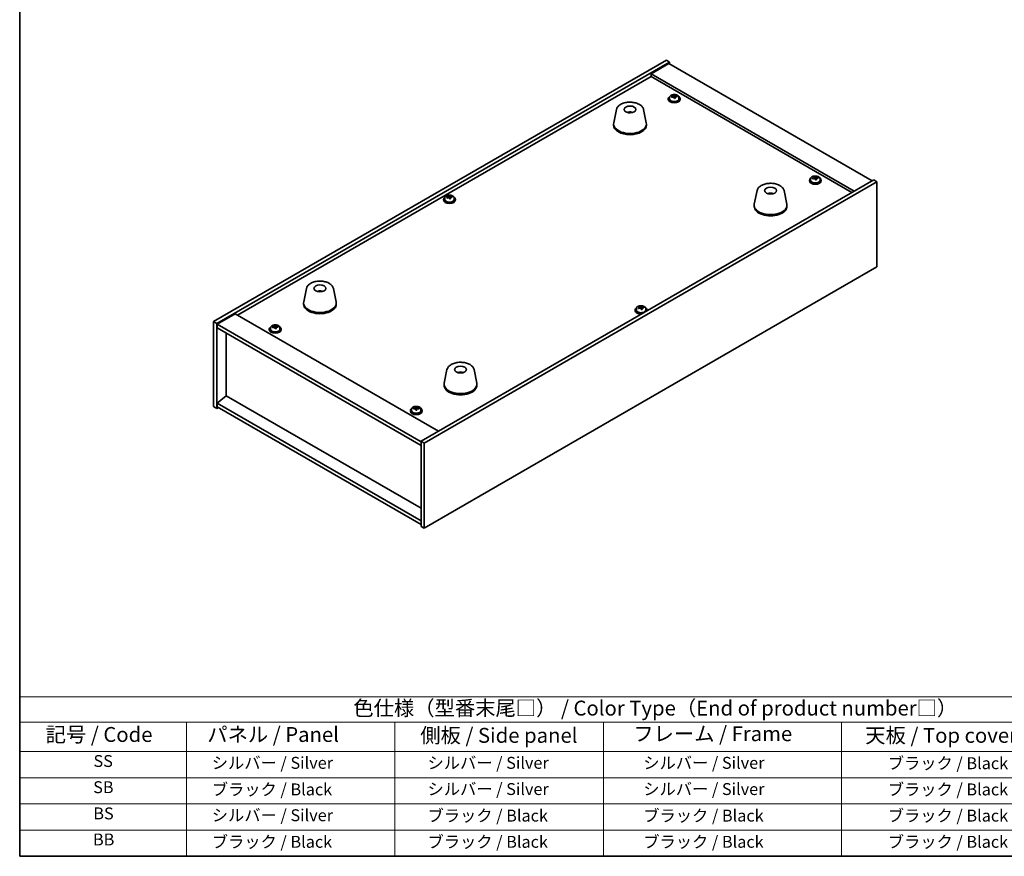
# Model space of a CAD drawing. Units: millimetres. Extents: x 58 to 7938, y 32 to 1437.
# Drawn here: x 58 to 719, y 32 to 594 of the extents above; entities that cross this region are included whole.
import ezdxf

# ---------------------------------------------------------------- set-up
doc = ezdxf.new("R2010")
doc.units = ezdxf.units.MM
doc.header["$LTSCALE"] = 4
for name, color, linetype, lineweight in [('Border (ISO)', 7, 'Continuous', 35), ('Symbol (ISO)', 7, 'Continuous', 18), ('Visible (ISO)', 7, 'Continuous', 35)]:
    doc.layers.add(name, color=color, linetype=linetype, lineweight=lineweight)
doc.styles.add('Note Text (TK)', font='txt')
doc.styles.add('Note Text (TK2)', font='txt')

# ---------------------------------------------------------------- blocks, each defined once
blk = doc.blocks.new('図面枠 tk図枠')
at = {"layer": 'Border (ISO)'}
for p, q in [((14.5, 289), (14.5, 8)), ((14.5, 8), (405.5, 8))]:
    blk.add_line(p, q, dxfattribs=at)
blk = doc.blocks.new('テーブル1')
at = {"layer": 'Symbol (ISO)'}
for p, q in [((14.5, 34.78), (224.5, 34.78)), ((14.5, 34.78), (14.5, 30.5)), ((14.5, 30.5), (224.5, 30.5)), ((14.5, 30.5), (14.5, 25.6)), ((42.5, 30.5), (42.5, 25.6)), ((77.5, 30.5), (77.5, 25.6)), ((112.5, 30.5), (112.5, 25.6)), ((152.5, 30.5), (152.5, 25.6)), ((14.5, 25.6), (224.5, 25.6)), ((14.5, 25.6), (14.5, 8)), ((42.5, 25.6), (42.5, 8)), ((77.5, 25.6), (77.5, 8)), ((112.5, 25.6), (112.5, 8)), ((152.5, 25.6), (152.5, 8)), ((14.5, 21.2), (224.5, 21.2)), ((14.5, 16.8), (224.5, 16.8)), ((14.5, 12.4), (224.5, 12.4)), ((14.5, 8), (224.5, 8))]:
    blk.add_line(p, q, dxfattribs=at)
at = {"layer": 'Symbol (ISO)', "color": 7, "attachment_point": 7}
for s, insert, char_height, style in [('色仕様（型番末尾□） / Color Type（End of product number□）', (70.51, 30.86), 2.5, 'Note Text (TK)'), ('記号 / Code', (18.86, 26.43), 2.5, 'Note Text (TK)'), ('   パネル / Panel', (43.7, 26.43), 2.5, 'Note Text (TK)'), ('    側板 / Side panel', (78.7, 26.28), 2.5, 'Note Text (TK)'), ('     フレーム / Frame', (113.7, 26.56), 2.5, 'Note Text (TK)'), ('天板 / Top cover', (156.47, 26.28), 2.5, 'Note Text (TK)'), ('SS', (26.89, 22.38), 2, 'Note Text (TK2)'), ('     シルバー / Silver', (43.7, 22.07), 2, 'Note Text (TK2)'), ('       シルバー / Silver', (78.7, 22.07), 2, 'Note Text (TK2)'), ('         シルバー / Silver', (113.7, 22.07), 2, 'Note Text (TK2)'), ('ブラック / Black', (160.25, 22.01), 2, 'Note Text (TK2)'), ('SB', (26.84, 17.98), 2, 'Note Text (TK2)'), ('     ブラック / Black', (43.7, 17.61), 2, 'Note Text (TK2)'), ('       シルバー / Silver', (78.7, 17.67), 2, 'Note Text (TK2)'), ('         シルバー / Silver ', (113.7, 17.67), 2, 'Note Text (TK2)'), ('ブラック / Black', (160.25, 17.61), 2, 'Note Text (TK2)'), ('BS', (26.86, 13.58), 2, 'Note Text (TK2)'), ('     シルバー / Silver', (43.7, 13.27), 2, 'Note Text (TK2)'), ('       ブラック / Black', (78.7, 13.21), 2, 'Note Text (TK2)'), ('         ブラック / Black', (113.7, 13.21), 2, 'Note Text (TK2)'), ('ブラック / Black', (160.25, 13.21), 2, 'Note Text (TK2)'), ('BB', (26.81, 9.2), 2, 'Note Text (TK2)'), ('     ブラック / Black', (43.7, 8.81), 2, 'Note Text (TK2)'), ('       ブラック / Black', (78.7, 8.81), 2, 'Note Text (TK2)'), ('         ブラック / Black ', (113.7, 8.81), 2, 'Note Text (TK2)'), ('ブラック / Black', (160.25, 8.81), 2, 'Note Text (TK2)')]:
    blk.add_mtext(s, dxfattribs=dict(at, insert=insert, char_height=char_height, style=style))

msp = doc.modelspace()

# ---------------------------------------------------------------- linework, layer by layer
at = {"layer": 'Visible (ISO)'}
for p, q in [((188.2363, 391.2298), (492.2923, 566.7766)), ((190.3577, 390.0051), (494.4136, 565.5518)), ((494.06, 564.5312), (482.0392, 557.591)), ((492.2923, 566.7766), (494.4136, 565.5518)), ((494.06, 564.5312), (630.5316, 485.7393)), ((494.4136, 565.5518), (494.4136, 564.3271)), ((204.323, 395.4144), (482.0392, 555.7539)), ((618.5108, 478.7991), (482.0392, 557.591)), ((482.0392, 557.591), (482.0392, 555.7539)), ((482.0392, 555.7539), (616.9198, 477.8805)), ((497.012, 542.1158), (497.012, 542.8385)), ((497.012, 542.6479), (497.5573, 542.7175)), ((497.5573, 542.7175), (497.5573, 543.3124)), ((497.5573, 542.7175), (497.7171, 542.3004)), ((499.322, 542.2548), (499.322, 542.6627)), ((493.5956, 540.8528), (493.5956, 540.4446)), ((494.4456, 541.8061), (494.4456, 540.8528)), ((498.1791, 541.2092), (498.1791, 541.8639)), ((500.7456, 541.8061), (500.7456, 540.8528)), ((501.5956, 540.8528), (501.5956, 540.4446)), ((458.8215, 533.6481), (456.9737, 524.659)), ((468.3034, 531.7025), (468.2633, 531.4088)), ((476.9727, 533.6481), (478.8204, 524.659)), ((456.8971, 523.9105), (456.8971, 523.094)), ((478.8971, 523.9105), (478.8971, 523.094)), ((631.5923, 486.3517), (327.5364, 310.8049)), ((633.7136, 485.1269), (329.6577, 309.5802)), ((588.3479, 486.1475), (588.3479, 485.7393)), ((589.1979, 487.1009), (589.1979, 486.1475)), ((591.7644, 487.4106), (591.7644, 488.1333)), ((591.7644, 487.9426), (592.3096, 488.0122)), ((592.3096, 488.0122), (592.3096, 488.6072)), ((592.3096, 488.0122), (592.4694, 487.5951)), ((592.9314, 486.504), (592.9314, 487.1586)), ((594.0743, 487.5496), (594.0743, 487.9574)), ((595.4979, 487.1009), (595.4979, 486.1475)), ((596.3479, 486.1475), (596.3479, 485.7393)), ((633.7136, 485.1269), (631.5923, 486.3517)), ((633.7136, 427.9722), (633.7136, 485.1269)), ((553.2203, 479.1469), (551.3725, 470.1578)), ((562.0825, 476.9012), (562.0567, 477.2249)), ((571.3714, 479.1469), (573.2192, 470.1578)), ((342.6283, 473.2877), (342.6283, 472.8795)), ((343.4783, 474.241), (343.4783, 473.2877)), ((346.0447, 474.5507), (346.0447, 475.2735)), ((346.0447, 475.0828), (346.59, 475.1524)), ((346.59, 475.1524), (346.59, 475.7474)), ((346.59, 475.1524), (346.7498, 474.7353)), ((347.2118, 473.6441), (347.2118, 474.2988)), ((348.3547, 474.6897), (348.3547, 475.0976)), ((349.7783, 474.241), (349.7783, 473.2877)), ((350.6283, 473.2877), (350.6283, 472.8795)), ((551.2958, 469.4094), (551.2958, 468.5929)), ((573.2958, 469.4094), (573.2958, 468.5929)), ((329.6577, 252.4254), (633.7136, 427.9722)), ((250.5786, 413.4189), (248.7308, 404.4298)), ((259.5544, 411.1707), (259.5417, 411.5065)), ((268.7297, 413.4189), (270.5775, 404.4298)), ((248.6541, 403.6814), (248.6541, 402.8649)), ((270.6541, 403.6814), (270.6541, 402.8649)), ((471.3217, 398.9865), (471.3217, 398.5783)), ((472.1717, 399.9399), (472.1717, 398.9865)), ((474.7382, 400.2496), (474.7382, 400.9723)), ((474.7382, 400.7816), (475.2835, 400.8512)), ((475.2835, 400.8512), (475.2835, 401.4462)), ((475.2835, 400.8512), (475.4433, 400.4341)), ((475.9052, 399.343), (475.9052, 399.9976)), ((477.0481, 400.3885), (477.0481, 400.7964)), ((478.4717, 399.9399), (478.4717, 398.9865)), ((479.3217, 398.9865), (479.3217, 398.5783)), ((188.2363, 391.2298), (190.3577, 390.0051)), ((188.2363, 334.0751), (188.2363, 391.2298)), ((202.732, 396.3329), (190.7112, 389.3927)), ((202.732, 396.3329), (339.2036, 317.541)), ((190.3577, 332.8503), (190.3577, 390.0051)), ((190.7112, 389.3927), (190.7112, 386.9432)), ((327.5364, 310.3967), (190.7112, 389.3927)), ((190.7112, 386.9432), (327.5364, 307.9472)), ((225.6021, 386.1267), (225.6021, 385.7185)), ((226.4521, 387.08), (226.4521, 386.1267)), ((229.0186, 387.3897), (229.0186, 388.1124)), ((229.0186, 387.9218), (229.5638, 387.9914)), ((229.5638, 387.9914), (229.5638, 388.5863)), ((229.5638, 387.9914), (229.7237, 387.5743)), ((230.1856, 386.4831), (230.1856, 387.1378)), ((231.3285, 387.5287), (231.3285, 387.9366)), ((232.7521, 387.08), (232.7521, 386.1267)), ((233.6021, 386.1267), (233.6021, 385.7185)), ((196.6863, 341.3623), (196.6863, 383.4935)), ((344.9773, 358.9178), (343.1295, 349.9287)), ((363.1285, 358.9178), (364.9762, 349.9287)), ((354.5524, 356.9532), (354.5069, 356.6837)), ((343.0529, 349.1802), (343.0529, 348.3638)), ((365.0529, 349.1802), (365.0529, 348.3638)), ((196.6509, 341.3827), (190.7112, 336.3204)), ((327.5364, 265.8159), (196.6509, 341.3827)), ((188.2363, 334.0751), (190.3577, 332.8503)), ((191.4183, 333.4627), (190.3577, 332.8503)), ((327.5364, 257.3244), (190.7112, 336.3204)), ((190.7112, 336.3204), (190.7112, 333.8709)), ((190.7112, 333.8709), (327.5364, 254.8749)), ((320.3544, 331.4214), (320.3544, 331.0132)), ((321.2044, 332.3748), (321.2044, 331.4214)), ((323.9256, 332.8021), (323.9256, 333.5132)), ((323.9256, 333.2533), (324.623, 333.2753)), ((324.623, 333.2753), (324.623, 333.8702)), ((324.623, 333.2753), (324.6634, 332.8487)), ((324.7832, 331.7374), (324.7832, 332.3033)), ((326.1815, 332.6433), (326.1815, 333.0636)), ((327.5044, 332.3748), (327.5044, 331.4214)), ((328.3544, 331.4214), (328.3544, 331.0132)), ((329.6577, 309.5802), (327.5364, 310.8049)), ((327.5364, 310.8049), (327.5364, 253.6501)), ((329.6577, 309.5802), (329.6577, 252.4254)), ((329.6577, 252.4254), (327.5364, 253.6501))]:
    msp.add_line(p, q, dxfattribs=at)
for centre, major_axis, ratio, start_param, end_param in [((497.5956, 540.8528), (-4, 0), 0.57735027, 5.561933, 10.14603027), ((497.5157, 535.9581), (7.603, 2.9126), 0.79723009, 1.41114683, 1.50361185), ((497.196, 536.7924), (7.4122, 2.8395), 0.79723009, 1.22775652, 1.32101891), ((497.2343, 535.7034), (-1.0313, 8.0762), 0.17632598, 5.7931639, 5.88562892), ((497.9568, 535.7957), (1.0313, -8.0762), 0.17632598, 2.65157125, 2.74403627), ((498.4397, 542.3926), (-0.74, 0), 0.57735027, 0.21766913, 1.24721459), ((497.5157, 535.9581), (7.603, 2.9126), 0.79723009, 1.04516358, 1.1376286), ((497.6755, 535.541), (-7.603, -2.9126), 0.79723009, 4.18675623, 4.27922125), ((499.4019, 535.9802), (1.0054, -7.8735), 0.17632598, 2.46818094, 2.56144332), ((497.5956, 540.4446), (-4, 0), 0.57735027, 0, 3.14159265), ((497.5956, 540.8528), (3.15, 0), 0.57735027, 3.14159265, 6.28318531), ((495.7892, 535.5189), (-1.0054, 7.8735), 0.17632598, 5.60977359, 5.70303598), ((497.6755, 535.541), (-7.603, -2.9126), 0.79723009, 4.55273949, 4.64520451), ((496.272, 542.1158), (0.74, 0), 0.57735027, 6.02541762, 6.28318531), ((497.2343, 535.7034), (-1.0313, 8.0762), 0.17632598, 5.42718065, 5.51964567), ((497.9951, 534.7066), (-7.4122, -2.8395), 0.79723009, 4.36934918, 4.46261156), ((497.9568, 535.7957), (1.0313, -8.0762), 0.17632598, 2.28558799, 2.37805301), ((467.8201, 527.0184), (-3.5221, 3.5447), 0.77764305, 5.42377165, 5.62051275), ((468.0496, 527.0613), (1.0738, 4.8803), 0.42590741, 0.34573783, 0.55180018), ((467.7433, 527.1516), (1.7297, 4.6881), 0.31382739, 0.39661957, 0.55595393), ((467.8971, 523.9105), (11, 0), 0.57735027, 3.023467, 6.40131096), ((467.8971, 523.094), (11, 0), 0.57735027, 3.14159267, 6.28318531), ((592.3479, 486.1475), (-4, 0), 0.57735027, 5.561933, 10.14603027), ((592.3479, 485.7393), (-4, 0), 0.57735027, 0, 3.14159265), ((592.3479, 486.1475), (3.15, 0), 0.57735027, 3.14159265, 6.28318531), ((592.268, 481.2528), (7.603, 2.9126), 0.79723009, 1.41114683, 1.50361185), ((590.5415, 480.8136), (-1.0054, 7.8735), 0.17632598, 5.60977359, 5.70303598), ((592.4278, 480.8357), (-7.603, -2.9126), 0.79723009, 4.55273949, 4.64520451), ((591.9484, 482.0872), (7.4122, 2.8395), 0.79723009, 1.22775652, 1.32101891), ((591.9866, 480.9981), (-1.0313, 8.0762), 0.17632598, 5.7931639, 5.88562892), ((591.0244, 487.4106), (0.74, 0), 0.57735027, 6.02541762, 6.28318531), ((591.9866, 480.9981), (-1.0313, 8.0762), 0.17632598, 5.42718065, 5.51964567), ((592.7091, 481.0904), (1.0313, -8.0762), 0.17632598, 2.65157125, 2.74403627), ((592.7474, 480.0014), (-7.4122, -2.8395), 0.79723009, 4.36934918, 4.46261156), ((593.192, 487.6874), (-0.74, 0), 0.57735027, 0.21766913, 1.24721459), ((592.7091, 481.0904), (1.0313, -8.0762), 0.17632598, 2.28558799, 2.37805301), ((592.268, 481.2528), (7.603, 2.9126), 0.79723009, 1.04516358, 1.1376286), ((592.4278, 480.8357), (-7.603, -2.9126), 0.79723009, 4.18675623, 4.27922125), ((594.1542, 481.2749), (1.0054, -7.8735), 0.17632598, 2.46818094, 2.56144332), ((562.4581, 472.6389), (-1.3407, 4.8138), 0.21924181, 5.74008589, 5.91946961), ((562.1345, 472.5716), (-0.678, 4.9508), 0.33196694, 5.7509389, 5.95700125), ((346.6283, 473.2877), (-4, 0), 0.57735027, 5.561933, 10.14603027), ((346.6283, 472.8795), (-4, 0), 0.57735027, 0, 3.14159265), ((346.6283, 473.2877), (3.15, 0), 0.57735027, 3.14159265, 6.28318531), ((346.5484, 468.393), (7.603, 2.9126), 0.79723009, 1.41114683, 1.50361185), ((344.8219, 467.9538), (-1.0054, 7.8735), 0.17632598, 5.60977359, 5.70303598), ((346.7082, 467.9759), (-7.603, -2.9126), 0.79723009, 4.55273949, 4.64520451), ((346.2287, 469.2273), (7.4122, 2.8395), 0.79723009, 1.22775652, 1.32101891), ((346.267, 468.1383), (-1.0313, 8.0762), 0.17632598, 5.7931639, 5.88562892), ((345.3047, 474.5507), (0.74, 0), 0.57735027, 6.02541762, 6.28318531), ((346.267, 468.1383), (-1.0313, 8.0762), 0.17632598, 5.42718065, 5.51964567), ((346.9895, 468.2306), (1.0313, -8.0762), 0.17632598, 2.65157125, 2.74403627), ((347.0278, 467.1416), (-7.4122, -2.8395), 0.79723009, 4.36934918, 4.46261156), ((347.4724, 474.8275), (-0.74, 0), 0.57735027, 0.21766913, 1.24721459), ((346.9895, 468.2306), (1.0313, -8.0762), 0.17632598, 2.28558799, 2.37805301), ((346.5484, 468.393), (7.603, 2.9126), 0.79723009, 1.04516358, 1.1376286), ((346.7082, 467.9759), (-7.603, -2.9126), 0.79723009, 4.18675623, 4.27922125), ((348.4346, 468.4151), (1.0054, -7.8735), 0.17632598, 2.46818094, 2.56144332), ((562.2958, 469.4094), (11, 0), 0.57735027, 3.023467, 6.40131096), ((562.2958, 468.5929), (11, 0), 0.57735027, 3.14159265, 6.28318531), ((259.821, 406.902), (-1.0611, 4.8831), 0.14611806, 5.74763264, 5.93820697), ((259.4879, 406.8525), (-0.396, 4.9813), 0.259198, 5.75956234, 5.96562468), ((259.6541, 403.6814), (11, 0), 0.57735027, 3.023467, 6.40131096), ((259.6541, 402.8649), (11, 0), 0.57735027, 3.14159265, 6.28318531), ((475.3217, 398.9865), (-4, 0), 0.57735027, 5.561933, 8.13401929), ((475.3217, 398.5783), (-4, 0), 0.57735027, 0, 1.63346024), ((475.3217, 398.9865), (3.15, 0), 0.57735027, 3.14159265, 6.28318531), ((475.2418, 394.0918), (7.603, 2.9126), 0.79723009, 1.41114683, 1.50361185), ((473.5154, 393.6526), (-1.0054, 7.8735), 0.17632598, 5.60977359, 5.70303598), ((475.4016, 393.6747), (-7.603, -2.9126), 0.79723009, 4.55273949, 4.64520451), ((474.9222, 394.9262), (7.4122, 2.8395), 0.79723009, 1.22775652, 1.32101891), ((474.9604, 393.8371), (-1.0313, 8.0762), 0.17632598, 5.7931639, 5.88562892), ((473.9982, 400.2496), (0.74, 0), 0.57735027, 6.02541762, 6.28318531), ((474.9604, 393.8371), (-1.0313, 8.0762), 0.17632598, 5.42718065, 5.51964567), ((475.683, 393.9294), (1.0313, -8.0762), 0.17632598, 2.65157125, 2.74403627), ((475.7212, 392.8404), (-7.4122, -2.8395), 0.79723009, 4.36934918, 4.46261156), ((476.1658, 400.5263), (-0.74, 0), 0.57735027, 0.21766913, 1.24721459), ((475.683, 393.9294), (1.0313, -8.0762), 0.17632598, 2.28558799, 2.37805301), ((475.2418, 394.0918), (7.603, 2.9126), 0.79723009, 1.04516358, 1.1376286), ((475.4016, 393.6747), (-7.603, -2.9126), 0.79723009, 4.18675623, 4.27922125), ((477.128, 394.1139), (1.0054, -7.8735), 0.17632598, 2.46818094, 2.56144332), ((475.3217, 398.9865), (4, 0), 0.57735027, 6.00314765, 7.00443762), ((475.3217, 398.5783), (4, 0), 0.57735027, 6.22052139, 6.28318531), ((229.6021, 386.1267), (-4, 0), 0.57735027, 5.561933, 10.14603027), ((229.6021, 385.7185), (-4, 0), 0.57735027, 0, 3.14159265), ((229.6021, 386.1267), (3.15, 0), 0.57735027, 3.14159265, 6.28318531), ((229.5222, 381.232), (7.603, 2.9126), 0.79723009, 1.41114683, 1.50361185), ((227.7957, 380.7928), (-1.0054, 7.8735), 0.17632598, 5.60977359, 5.70303598), ((229.682, 380.8149), (-7.603, -2.9126), 0.79723009, 4.55273949, 4.64520451), ((229.2026, 382.0663), (7.4122, 2.8395), 0.79723009, 1.22775652, 1.32101891), ((229.2408, 380.9773), (-1.0313, 8.0762), 0.17632598, 5.7931639, 5.88562892), ((228.2786, 387.3897), (0.74, 0), 0.57735027, 6.02541762, 6.28318531), ((229.2408, 380.9773), (-1.0313, 8.0762), 0.17632598, 5.42718065, 5.51964567), ((229.9634, 381.0696), (1.0313, -8.0762), 0.17632598, 2.65157125, 2.74403627), ((230.0016, 379.9805), (-7.4122, -2.8395), 0.79723009, 4.36934918, 4.46261156), ((230.4462, 387.6665), (-0.74, 0), 0.57735027, 0.21766913, 1.24721459), ((229.9634, 381.0696), (1.0313, -8.0762), 0.17632598, 2.28558799, 2.37805301), ((229.5222, 381.232), (7.603, 2.9126), 0.79723009, 1.04516358, 1.1376286), ((229.682, 380.8149), (-7.603, -2.9126), 0.79723009, 4.18675623, 4.27922125), ((231.4084, 381.2541), (1.0054, -7.8735), 0.17632598, 2.46818094, 2.56144332), ((353.965, 352.2915), (-3.1929, 3.8439), 0.74933537, 5.48547596, 5.69153831), ((354.1993, 352.3248), (1.3118, 4.8218), 0.47721485, 0.3615879, 0.56765025), ((353.9051, 352.4276), (1.9609, 4.5962), 0.36558834, 0.41988041, 0.56356359), ((354.0529, 349.1802), (11, 0), 0.57735027, 3.023467, 6.40131096), ((354.0529, 348.3638), (11, 0), 0.57735027, 3.14159265, 6.28318531), ((324.3544, 331.4214), (-4, 0), 0.57735027, 5.561933, 10.14603027), ((324.3544, 331.0132), (-4, 0), 0.57735027, 0, 3.14159265), ((324.3544, 331.4214), (3.15, 0), 0.57735027, 3.14159265, 6.28318531), ((324.3342, 326.5315), (8.1057, 0.7662), 0.81528326, 1.63063849, 1.72310351), ((322.5071, 326.26), (-0.25, 7.9335), 0.04449581, 5.6203732, 5.71363559), ((324.3746, 326.1049), (-8.1057, -0.7662), 0.81528326, 4.77223114, 4.86469616), ((323.1856, 332.8021), (0.74, 0), 0.57735027, 5.72310192, 6.28318531), ((324.2536, 327.3847), (7.9023, 0.747), 0.81528326, 1.44724818, 1.54051057), ((323.985, 326.3065), (-0.2564, 8.1378), 0.04449581, 5.80376351, 5.89622853), ((323.985, 326.3065), (-0.2564, 8.1378), 0.04449581, 5.43778025, 5.53024527), ((324.4552, 325.2517), (-7.9023, -0.747), 0.81528326, 4.58884083, 4.68210322), ((324.7239, 326.3298), (-0.2564, 8.1378), 0.04449581, 5.80376351, 5.89622853), ((325.4023, 332.8719), (-0.74, 0), 0.57735027, 0.05452302, 0.81999835), ((324.7239, 326.3298), (0.2564, -8.1378), 0.04449581, 2.2961876, 2.38865262), ((324.3342, 326.5315), (8.1057, 0.7662), 0.81528326, 1.26465524, 1.35712026), ((324.3746, 326.1049), (-8.1057, -0.7662), 0.81528326, 4.40624789, 4.49871291), ((326.2017, 326.3764), (0.25, -7.9335), 0.04449581, 2.47878054, 2.57204293)]:
    msp.add_ellipse(centre, major_axis=major_axis, ratio=ratio, start_param=start_param, end_param=end_param, dxfattribs=at)
for centre, major_axis in [((467.8971, 533.7085), (-4, 0)), ((562.2958, 479.2073), (4, 0)), ((259.6541, 413.4794), (-4, 0)), ((354.0529, 358.9782), (-4, 0))]:
    msp.add_ellipse(centre, major_axis=major_axis, ratio=0.57735027, dxfattribs=at)
for points, knots in [([(494.4456, 541.8061), (494.4456, 542.0005), (494.4958, 542.1944), (494.6903, 542.5665), (494.8389, 542.7437), (495.224, 543.0672), (495.465, 543.2115), (496.011, 543.4476), (496.3164, 543.539), (496.9586, 543.6598), (497.2952, 543.6895), (497.9667, 543.685), (498.3015, 543.6509), (498.9374, 543.5221), (499.2382, 543.4272), (499.7767, 543.1838), (500.0141, 543.0352), (500.3977, 542.6962), (500.5449, 542.5059), (500.7081, 542.1421), (500.7456, 541.9743), (500.7456, 541.8061)], [0.21766913, 0.21766913, 0.21766913, 0.21766913, 0.5108272, 0.5108272, 0.8198426, 0.8198426, 1.14560241, 1.14560241, 1.47346758, 1.47346758, 1.80001714, 1.80001714, 2.12600429, 2.12600429, 2.45263379, 2.45263379, 2.78055729, 2.78055729, 3.10570743, 3.10570743, 3.35926178, 3.35926178, 3.35926178, 3.35926178]), ([(496.4319, 542.4054), (496.5221, 542.4273), (496.6147, 542.4591), (496.7766, 542.5363), (496.8458, 542.5818), (496.9461, 542.6726), (496.9837, 542.7238), (497.018, 542.8241), (497.0145, 542.8731), (496.9946, 542.9148)], [0.225164225, 0.225164225, 0.225164225, 0.225164225, 0.253148765, 0.253148765, 0.281133306, 0.281133306, 0.309117846, 0.309117846, 0.337102387, 0.337102387, 0.337102387, 0.337102387]), ([(497.7171, 543.0071), (497.7371, 542.9654), (497.7764, 542.9209), (497.8894, 542.8395), (497.9631, 542.8025), (498.1204, 542.7445), (498.2142, 542.7199), (498.4086, 542.6881), (498.5092, 542.6811), (498.5995, 542.6822)], [0.113199271, 0.113199271, 0.113199271, 0.113199271, 0.141183811, 0.141183811, 0.169168352, 0.169168352, 0.197152892, 0.197152892, 0.225137433, 0.225137433, 0.225137433, 0.225137433]), ([(498.7593, 542.265), (498.669, 542.2639), (498.5764, 542.2502), (498.4145, 542.197), (498.3453, 542.1574), (498.245, 542.0666), (498.2074, 542.0094), (498.1732, 541.8852), (498.1766, 541.8181), (498.1965, 541.7556)], [0, 0, 0, 0, 0.027984541, 0.027984541, 0.055969081, 0.055969081, 0.083953622, 0.083953622, 0.111938162, 0.111938162, 0.111938162, 0.111938162]), ([(458.8215, 533.6481), (458.939, 534.2195), (459.1887, 534.7645), (459.9368, 535.8177), (460.4631, 536.3133), (461.7568, 537.2042), (462.543, 537.5873), (464.266, 538.1793), (465.2035, 538.387), (467.1285, 538.6111), (468.1151, 538.6289), (470.049, 538.4759), (470.996, 538.3054), (472.7675, 537.7846), (473.5911, 537.4335), (475.0292, 536.5643), (475.6449, 536.0457), (476.5377, 534.9057), (476.8398, 534.2944), (476.9727, 533.6481)], [5.04818376, 5.04818376, 5.04818376, 5.04818376, 5.31923488, 5.31923488, 5.62774509, 5.62774509, 5.96399663, 5.96399663, 6.30188267, 6.30188267, 6.63699737, 6.63699737, 6.97183015, 6.97183015, 7.30910962, 7.30910962, 7.64697711, 7.64697711, 7.95352511, 7.95352511, 7.95352511, 7.95352511]), ([(497.474, 541.6634), (497.454, 541.7258), (497.4147, 541.7884), (497.3017, 541.8938), (497.228, 541.9367), (497.0707, 541.9946), (496.9769, 542.0134), (496.7825, 542.0212), (496.6819, 542.0102), (496.5917, 541.9883)], [0.338363496, 0.338363496, 0.338363496, 0.338363496, 0.366348036, 0.366348036, 0.394332577, 0.394332577, 0.422317117, 0.422317117, 0.450301658, 0.450301658, 0.450301658, 0.450301658]), ([(466.2388, 531.6069), (466.4799, 531.744), (466.7342, 531.8399), (467.2825, 531.9783), (467.5783, 532.0139), (468.1675, 532.0173), (468.4607, 531.9859), (469.0256, 531.8528), (469.298, 531.7532), (469.5554, 531.6069)], [6.60419031, 6.60419031, 6.60419031, 6.60419031, 6.96983357, 6.96983357, 7.37168327, 7.37168327, 7.76931858, 7.76931858, 8.15961751, 8.15961751, 8.15961751, 8.15961751]), ([(467.8744, 531.457), (467.8627, 531.4462), (467.8459, 531.4355), (467.8052, 531.418), (467.7813, 531.4112), (467.7443, 531.4044), (467.7303, 531.4026), (467.7159, 531.4015)], [0, 0, 0, 0, 0.0074949209, 0.0074949209, 0.0149898419, 0.0149898419, 0.0191172912, 0.0191172912, 0.0191172912, 0.0191172912]), ([(468.3034, 531.7025), (468.3048, 531.7129), (468.3073, 531.7244), (468.3134, 531.746), (468.3185, 531.7594), (468.3285, 531.7794), (468.3352, 531.7895), (468.3455, 531.8009), (468.3507, 531.8053), (468.3554, 531.8078)], [0.0346009038, 0.0346009038, 0.0346009038, 0.0346009038, 0.0376365484, 0.0376365484, 0.0413929595, 0.0413929595, 0.045198241, 0.045198241, 0.0480896309, 0.0480896309, 0.0480896309, 0.0480896309]), ([(553.2203, 479.1469), (553.3377, 479.7184), (553.5875, 480.2634), (554.3356, 481.3165), (554.8619, 481.8122), (556.1555, 482.7031), (556.9418, 483.0861), (558.6647, 483.6782), (559.6022, 483.8858), (561.5272, 484.1099), (562.5138, 484.1277), (564.4478, 483.9748), (565.3948, 483.8043), (567.1663, 483.2835), (567.9898, 482.9323), (569.428, 482.0632), (570.0437, 481.5445), (570.9365, 480.4046), (571.2386, 479.7932), (571.3714, 479.1469)], [6.24989756, 6.24989756, 6.24989756, 6.24989756, 6.52094868, 6.52094868, 6.8294589, 6.8294589, 7.16571044, 7.16571044, 7.50359647, 7.50359647, 7.83871117, 7.83871117, 8.17354396, 8.17354396, 8.51082343, 8.51082343, 8.84869092, 8.84869092, 9.15523891, 9.15523891, 9.15523891, 9.15523891]), ([(589.1979, 487.1009), (589.1979, 487.2953), (589.2481, 487.4891), (589.4426, 487.8613), (589.5912, 488.0385), (589.9763, 488.3619), (590.2174, 488.5063), (590.7633, 488.7424), (591.0687, 488.8337), (591.7109, 488.9545), (592.0475, 488.9842), (592.719, 488.9797), (593.0538, 488.9457), (593.6897, 488.8168), (593.9905, 488.722), (594.5291, 488.4786), (594.7665, 488.3299), (595.15, 487.9909), (595.2972, 487.8006), (595.4604, 487.4369), (595.4979, 487.269), (595.4979, 487.1009)], [0.21766913, 0.21766913, 0.21766913, 0.21766913, 0.5108272, 0.5108272, 0.8198426, 0.8198426, 1.14560241, 1.14560241, 1.47346758, 1.47346758, 1.80001714, 1.80001714, 2.12600429, 2.12600429, 2.45263379, 2.45263379, 2.78055729, 2.78055729, 3.10570743, 3.10570743, 3.35926178, 3.35926178, 3.35926178, 3.35926178]), ([(591.1842, 487.7001), (591.2744, 487.722), (591.367, 487.7538), (591.5289, 487.831), (591.5981, 487.8765), (591.6984, 487.9673), (591.7361, 488.0185), (591.7703, 488.1188), (591.7668, 488.1679), (591.7469, 488.2096)], [0.225164225, 0.225164225, 0.225164225, 0.225164225, 0.253148765, 0.253148765, 0.281133306, 0.281133306, 0.309117846, 0.309117846, 0.337102387, 0.337102387, 0.337102387, 0.337102387]), ([(592.2263, 486.9581), (592.2064, 487.0206), (592.167, 487.0831), (592.054, 487.1885), (591.9803, 487.2314), (591.823, 487.2894), (591.7292, 487.3081), (591.5348, 487.3159), (591.4342, 487.3049), (591.344, 487.283)], [0.338363496, 0.338363496, 0.338363496, 0.338363496, 0.366348036, 0.366348036, 0.394332577, 0.394332577, 0.422317117, 0.422317117, 0.450301658, 0.450301658, 0.450301658, 0.450301658]), ([(592.4694, 488.3018), (592.4894, 488.2601), (592.5287, 488.2157), (592.6417, 488.1342), (592.7154, 488.0972), (592.8727, 488.0393), (592.9665, 488.0146), (593.161, 487.9829), (593.2615, 487.9758), (593.3518, 487.9769)], [0.113199271, 0.113199271, 0.113199271, 0.113199271, 0.141183811, 0.141183811, 0.169168352, 0.169168352, 0.197152892, 0.197152892, 0.225137433, 0.225137433, 0.225137433, 0.225137433]), ([(593.5116, 487.5598), (593.4214, 487.5586), (593.3287, 487.545), (593.1668, 487.4917), (593.0976, 487.4521), (592.9973, 487.3613), (592.9597, 487.3042), (592.9255, 487.1799), (592.9289, 487.1128), (592.9488, 487.0504)], [0, 0, 0, 0, 0.027984541, 0.027984541, 0.055969081, 0.055969081, 0.083953622, 0.083953622, 0.111938162, 0.111938162, 0.111938162, 0.111938162]), ([(343.4783, 474.241), (343.4783, 474.4355), (343.5285, 474.6293), (343.723, 475.0014), (343.8716, 475.1786), (344.2567, 475.5021), (344.4977, 475.6464), (345.0437, 475.8825), (345.3491, 475.9739), (345.9913, 476.0947), (346.3279, 476.1244), (346.9994, 476.1199), (347.3342, 476.0859), (347.9701, 475.957), (348.2709, 475.8621), (348.8095, 475.6188), (349.0468, 475.4701), (349.4304, 475.1311), (349.5776, 474.9408), (349.7408, 474.5771), (349.7783, 474.4092), (349.7783, 474.241)], [0.21766913, 0.21766913, 0.21766913, 0.21766913, 0.5108272, 0.5108272, 0.8198426, 0.8198426, 1.14560241, 1.14560241, 1.47346758, 1.47346758, 1.80001714, 1.80001714, 2.12600429, 2.12600429, 2.45263379, 2.45263379, 2.78055729, 2.78055729, 3.10570743, 3.10570743, 3.35926178, 3.35926178, 3.35926178, 3.35926178]), ([(560.6375, 477.1057), (560.8787, 477.2428), (561.133, 477.3388), (561.6813, 477.4771), (561.9771, 477.5127), (562.5663, 477.5162), (562.8594, 477.4848), (563.4244, 477.3517), (563.6968, 477.2521), (563.9541, 477.1057)], [5.85116068, 5.85116068, 5.85116068, 5.85116068, 6.21680394, 6.21680394, 6.61865365, 6.61865365, 7.01628895, 7.01628895, 7.40658789, 7.40658789, 7.40658789, 7.40658789]), ([(562.0189, 477.3335), (562.0225, 477.3307), (562.0264, 477.326), (562.0342, 477.3139), (562.0391, 477.3034), (562.0464, 477.2828), (562.05, 477.269), (562.0542, 477.2471), (562.0558, 477.2354), (562.0567, 477.2249)], [0.0122628834, 0.0122628834, 0.0122628834, 0.0122628834, 0.0151542734, 0.0151542734, 0.0189595549, 0.0189595549, 0.022715966, 0.022715966, 0.0257516105, 0.0257516105, 0.0257516105, 0.0257516105]), ([(562.4667, 476.9), (562.4509, 476.9055), (562.4359, 476.9121), (562.406, 476.9293), (562.3928, 476.9406), (562.3843, 476.9518)], [0.0170721926, 0.0170721926, 0.0170721926, 0.0170721926, 0.0224863874, 0.0224863874, 0.0296679253, 0.0296679253, 0.0296679253, 0.0296679253]), ([(345.4646, 474.8403), (345.5548, 474.8622), (345.6474, 474.894), (345.8093, 474.9712), (345.8785, 475.0167), (345.9788, 475.1075), (346.0164, 475.1587), (346.0507, 475.259), (346.0472, 475.308), (346.0273, 475.3497)], [0.225164225, 0.225164225, 0.225164225, 0.225164225, 0.253148765, 0.253148765, 0.281133306, 0.281133306, 0.309117846, 0.309117846, 0.337102387, 0.337102387, 0.337102387, 0.337102387]), ([(346.5067, 474.0983), (346.4867, 474.1607), (346.4474, 474.2233), (346.3344, 474.3287), (346.2607, 474.3716), (346.1034, 474.4295), (346.0096, 474.4483), (345.8152, 474.4561), (345.7146, 474.4451), (345.6244, 474.4232)], [0.338363496, 0.338363496, 0.338363496, 0.338363496, 0.366348036, 0.366348036, 0.394332577, 0.394332577, 0.422317117, 0.422317117, 0.450301658, 0.450301658, 0.450301658, 0.450301658]), ([(346.7498, 475.442), (346.7698, 475.4003), (346.8091, 475.3558), (346.9221, 475.2744), (346.9958, 475.2374), (347.1531, 475.1795), (347.2469, 475.1548), (347.4413, 475.123), (347.5419, 475.116), (347.6322, 475.1171)], [0.113199271, 0.113199271, 0.113199271, 0.113199271, 0.141183811, 0.141183811, 0.169168352, 0.169168352, 0.197152892, 0.197152892, 0.225137433, 0.225137433, 0.225137433, 0.225137433]), ([(347.792, 474.7), (347.7017, 474.6988), (347.6091, 474.6851), (347.4472, 474.6319), (347.378, 474.5923), (347.2777, 474.5015), (347.2401, 474.4443), (347.2059, 474.3201), (347.2093, 474.253), (347.2292, 474.1905)], [0, 0, 0, 0, 0.027984541, 0.027984541, 0.055969081, 0.055969081, 0.083953622, 0.083953622, 0.111938162, 0.111938162, 0.111938162, 0.111938162]), ([(250.5786, 413.4189), (250.696, 413.9904), (250.9458, 414.5354), (251.6939, 415.5885), (252.2202, 416.0842), (253.5138, 416.9751), (254.3001, 417.3582), (256.023, 417.9502), (256.9605, 418.1578), (258.8855, 418.3819), (259.8721, 418.3998), (261.8061, 418.2468), (262.7531, 418.0763), (264.5246, 417.5555), (265.3481, 417.2043), (266.7863, 416.3352), (267.402, 415.8166), (268.2948, 414.6766), (268.5969, 414.0652), (268.7297, 413.4189)], [5.04818376, 5.04818376, 5.04818376, 5.04818376, 5.31923488, 5.31923488, 5.62774509, 5.62774509, 5.96399663, 5.96399663, 6.30188267, 6.30188267, 6.63699737, 6.63699737, 6.97183015, 6.97183015, 7.30910962, 7.30910962, 7.64697711, 7.64697711, 7.95352511, 7.95352511, 7.95352511, 7.95352511]), ([(257.9958, 411.3778), (258.237, 411.5148), (258.4913, 411.6108), (259.0396, 411.7491), (259.3354, 411.7847), (259.9246, 411.7882), (260.2177, 411.7568), (260.7827, 411.6237), (261.055, 411.5241), (261.3124, 411.3778)], [4.18648844, 4.18648844, 4.18648844, 4.18648844, 4.5521317, 4.5521317, 4.95398141, 4.95398141, 5.35161671, 5.35161671, 5.74191565, 5.74191565, 5.74191565, 5.74191565]), ([(259.5149, 411.6168), (259.5177, 411.6138), (259.5206, 411.609), (259.5264, 411.5965), (259.53, 411.5857), (259.5351, 411.5648), (259.5376, 411.5509), (259.5404, 411.5287), (259.5413, 411.517), (259.5417, 411.5065)], [0.0122628834, 0.0122628834, 0.0122628834, 0.0122628834, 0.0151542734, 0.0151542734, 0.0189595549, 0.0189595549, 0.022715966, 0.022715966, 0.0257516105, 0.0257516105, 0.0257516105, 0.0257516105]), ([(259.841, 411.1725), (259.8346, 411.176), (259.8287, 411.1796), (259.8081, 411.1942), (259.7969, 411.2061), (259.7906, 411.2177)], [0.01991301285, 0.01991301285, 0.01991301285, 0.01991301285, 0.02248638744, 0.02248638744, 0.02966792534, 0.02966792534, 0.02966792534, 0.02966792534]), ([(472.1717, 399.9399), (472.1717, 400.1343), (472.2219, 400.3281), (472.4165, 400.7002), (472.5651, 400.8775), (472.9502, 401.2009), (473.1912, 401.3453), (473.7372, 401.5814), (474.0425, 401.6727), (474.6847, 401.7935), (475.0213, 401.8232), (475.6928, 401.8187), (476.0276, 401.7847), (476.6635, 401.6558), (476.9644, 401.5609), (477.5029, 401.3176), (477.7403, 401.1689), (478.1239, 400.8299), (478.271, 400.6396), (478.4343, 400.2759), (478.4717, 400.108), (478.4717, 399.9399)], [0.21766913, 0.21766913, 0.21766913, 0.21766913, 0.5108272, 0.5108272, 0.8198426, 0.8198426, 1.14560241, 1.14560241, 1.47346758, 1.47346758, 1.80001714, 1.80001714, 2.12600429, 2.12600429, 2.45263379, 2.45263379, 2.78055729, 2.78055729, 3.10570743, 3.10570743, 3.35926178, 3.35926178, 3.35926178, 3.35926178]), ([(474.158, 400.5391), (474.2482, 400.561), (474.3409, 400.5928), (474.5027, 400.67), (474.5719, 400.7155), (474.6723, 400.8063), (474.7099, 400.8575), (474.7441, 400.9578), (474.7407, 401.0068), (474.7207, 401.0486)], [0.225164225, 0.225164225, 0.225164225, 0.225164225, 0.253148765, 0.253148765, 0.281133306, 0.281133306, 0.309117846, 0.309117846, 0.337102387, 0.337102387, 0.337102387, 0.337102387]), ([(475.2001, 399.7971), (475.1802, 399.8596), (475.1409, 399.9221), (475.0278, 400.0275), (474.9542, 400.0704), (474.7969, 400.1283), (474.703, 400.1471), (474.5086, 400.1549), (474.408, 400.1439), (474.3178, 400.122)], [0.338363496, 0.338363496, 0.338363496, 0.338363496, 0.366348036, 0.366348036, 0.394332577, 0.394332577, 0.422317117, 0.422317117, 0.450301658, 0.450301658, 0.450301658, 0.450301658]), ([(475.4433, 401.1408), (475.4632, 401.0991), (475.5025, 401.0546), (475.6155, 400.9732), (475.6892, 400.9362), (475.8465, 400.8783), (475.9404, 400.8536), (476.1348, 400.8218), (476.2354, 400.8148), (476.3256, 400.8159)], [0.113199271, 0.113199271, 0.113199271, 0.113199271, 0.141183811, 0.141183811, 0.169168352, 0.169168352, 0.197152892, 0.197152892, 0.225137433, 0.225137433, 0.225137433, 0.225137433]), ([(476.4854, 400.3988), (476.3952, 400.3976), (476.3025, 400.384), (476.1407, 400.3307), (476.0715, 400.2911), (475.9711, 400.2003), (475.9335, 400.1432), (475.8993, 400.0189), (475.9027, 399.9518), (475.9227, 399.8893)], [0, 0, 0, 0, 0.027984541, 0.027984541, 0.055969081, 0.055969081, 0.083953622, 0.083953622, 0.111938162, 0.111938162, 0.111938162, 0.111938162]), ([(226.4521, 387.08), (226.4521, 387.2744), (226.5023, 387.4683), (226.6969, 387.8404), (226.8455, 388.0176), (227.2306, 388.3411), (227.4716, 388.4854), (228.0175, 388.7215), (228.3229, 388.8129), (228.9651, 388.9337), (229.3017, 388.9634), (229.9732, 388.9589), (230.308, 388.9248), (230.9439, 388.796), (231.2448, 388.7011), (231.7833, 388.4577), (232.0207, 388.3091), (232.4043, 387.9701), (232.5514, 387.7798), (232.7147, 387.416), (232.7521, 387.2482), (232.7521, 387.08)], [0.21766913, 0.21766913, 0.21766913, 0.21766913, 0.5108272, 0.5108272, 0.8198426, 0.8198426, 1.14560241, 1.14560241, 1.47346758, 1.47346758, 1.80001714, 1.80001714, 2.12600429, 2.12600429, 2.45263379, 2.45263379, 2.78055729, 2.78055729, 3.10570743, 3.10570743, 3.35926178, 3.35926178, 3.35926178, 3.35926178]), ([(228.4384, 387.6793), (228.5286, 387.7012), (228.6213, 387.733), (228.7831, 387.8102), (228.8523, 387.8557), (228.9526, 387.9465), (228.9903, 387.9977), (229.0245, 388.098), (229.0211, 388.147), (229.0011, 388.1887)], [0.225164225, 0.225164225, 0.225164225, 0.225164225, 0.253148765, 0.253148765, 0.281133306, 0.281133306, 0.309117846, 0.309117846, 0.337102387, 0.337102387, 0.337102387, 0.337102387]), ([(229.4805, 386.9373), (229.4606, 386.9997), (229.4212, 387.0623), (229.3082, 387.1677), (229.2346, 387.2106), (229.0773, 387.2685), (228.9834, 387.2873), (228.789, 387.2951), (228.6884, 387.2841), (228.5982, 387.2622)], [0.338363496, 0.338363496, 0.338363496, 0.338363496, 0.366348036, 0.366348036, 0.394332577, 0.394332577, 0.422317117, 0.422317117, 0.450301658, 0.450301658, 0.450301658, 0.450301658]), ([(229.7237, 388.281), (229.7436, 388.2393), (229.7829, 388.1948), (229.8959, 388.1134), (229.9696, 388.0764), (230.1269, 388.0184), (230.2208, 387.9938), (230.4152, 387.962), (230.5158, 387.955), (230.606, 387.9561)], [0.113199271, 0.113199271, 0.113199271, 0.113199271, 0.141183811, 0.141183811, 0.169168352, 0.169168352, 0.197152892, 0.197152892, 0.225137433, 0.225137433, 0.225137433, 0.225137433]), ([(230.7658, 387.5389), (230.6756, 387.5378), (230.5829, 387.5241), (230.4211, 387.4709), (230.3519, 387.4313), (230.2515, 387.3405), (230.2139, 387.2833), (230.1797, 387.1591), (230.1831, 387.092), (230.2031, 387.0295)], [0, 0, 0, 0, 0.027984541, 0.027984541, 0.055969081, 0.055969081, 0.083953622, 0.083953622, 0.111938162, 0.111938162, 0.111938162, 0.111938162]), ([(344.9773, 358.9178), (345.0948, 359.4893), (345.3445, 360.0342), (346.0926, 361.0874), (346.6189, 361.583), (347.9126, 362.474), (348.6988, 362.857), (350.4218, 363.449), (351.3593, 363.6567), (353.2843, 363.8808), (354.2709, 363.8986), (356.2048, 363.7457), (357.1518, 363.5751), (358.9233, 363.0543), (359.7469, 362.7032), (361.185, 361.8341), (361.8007, 361.3154), (362.6936, 360.1755), (362.9956, 359.5641), (363.1285, 358.9178)], [5.04818376, 5.04818376, 5.04818376, 5.04818376, 5.31923488, 5.31923488, 5.62774509, 5.62774509, 5.96399663, 5.96399663, 6.30188267, 6.30188267, 6.63699737, 6.63699737, 6.97183015, 6.97183015, 7.30910962, 7.30910962, 7.64697711, 7.64697711, 7.95352511, 7.95352511, 7.95352511, 7.95352511]), ([(352.3946, 356.8766), (352.6357, 357.0137), (352.89, 357.1096), (353.4383, 357.248), (353.7341, 357.2836), (354.3233, 357.2871), (354.6165, 357.2556), (355.1814, 357.1225), (355.4538, 357.0229), (355.7112, 356.8766)], [1.81925444, 1.81925444, 1.81925444, 1.81925444, 2.1848977, 2.1848977, 2.5867474, 2.5867474, 2.98438271, 2.98438271, 3.37468164, 3.37468164, 3.37468164, 3.37468164]), ([(352.9212, 356.8165), (352.9298, 356.8161), (352.9393, 356.8142), (352.9585, 356.8076), (352.9712, 356.8007), (352.9908, 356.7856), (353.0011, 356.7747), (353.0119, 356.7593), (353.0154, 356.7534), (353.0184, 356.7473)], [0.0122628834, 0.0122628834, 0.0122628834, 0.0122628834, 0.0151542734, 0.0151542734, 0.0189595549, 0.0189595549, 0.022715966, 0.022715966, 0.0246152483, 0.0246152483, 0.0246152483, 0.0246152483]), ([(354.0682, 356.7269), (354.055, 356.7166), (354.0367, 356.7067), (353.9936, 356.6909), (353.9688, 356.6851), (353.9202, 356.6784), (353.8931, 356.6771), (353.8418, 356.6796), (353.8175, 356.6832), (353.7968, 356.6884)], [0, 0, 0, 0, 0.0074949209, 0.0074949209, 0.0149898419, 0.0149898419, 0.0224863874, 0.0224863874, 0.0296679253, 0.0296679253, 0.0296679253, 0.0296679253]), ([(354.5524, 356.9532), (354.5541, 356.9636), (354.557, 356.975), (354.5642, 356.9963), (354.5701, 357.0095), (354.5816, 357.029), (354.5893, 357.0388), (354.601, 357.0498), (354.6069, 357.0539), (354.6122, 357.0562)], [0.0346009038, 0.0346009038, 0.0346009038, 0.0346009038, 0.0376365484, 0.0376365484, 0.0413929595, 0.0413929595, 0.045198241, 0.045198241, 0.0480896309, 0.0480896309, 0.0480896309, 0.0480896309]), ([(321.2044, 332.3748), (321.2044, 332.5692), (321.2546, 332.763), (321.4492, 333.1352), (321.5978, 333.3124), (321.9829, 333.6358), (322.2239, 333.7802), (322.7699, 334.0163), (323.0752, 334.1076), (323.7174, 334.2284), (324.054, 334.2581), (324.7255, 334.2536), (325.0603, 334.2196), (325.6962, 334.0907), (325.9971, 333.9959), (326.5356, 333.7525), (326.773, 333.6038), (327.1566, 333.2648), (327.3037, 333.0745), (327.467, 332.7108), (327.5044, 332.5429), (327.5044, 332.3748)], [3.19611568, 3.19611568, 3.19611568, 3.19611568, 3.48927375, 3.48927375, 3.79828915, 3.79828915, 4.12404896, 4.12404896, 4.45191413, 4.45191413, 4.77846369, 4.77846369, 5.10445084, 5.10445084, 5.43108034, 5.43108034, 5.75900384, 5.75900384, 6.08415398, 6.08415398, 6.33770833, 6.33770833, 6.33770833, 6.33770833]), ([(323.2259, 333.0822), (323.3182, 333.0955), (323.416, 333.1183), (323.594, 333.1795), (323.6743, 333.2179), (323.7988, 333.2981), (323.8512, 333.3451), (323.9165, 333.4406), (323.9295, 333.4892), (323.9245, 333.5321)], [0, 0, 0, 0, 0.027984541, 0.027984541, 0.055969081, 0.055969081, 0.083953622, 0.083953622, 0.111938162, 0.111938162, 0.111938162, 0.111938162]), ([(324.0454, 332.2523), (324.0404, 332.316), (324.0166, 332.3815), (323.9314, 332.4963), (323.87, 332.5455), (323.731, 332.6174), (323.6446, 332.6447), (323.4583, 332.6705), (323.3585, 332.6689), (323.2662, 332.6556)], [0.113199271, 0.113199271, 0.113199271, 0.113199271, 0.141183811, 0.141183811, 0.169168352, 0.169168352, 0.197152892, 0.197152892, 0.225137433, 0.225137433, 0.225137433, 0.225137433]), ([(324.6634, 333.5554), (324.6684, 333.5125), (324.6922, 333.4651), (324.7774, 333.3743), (324.8388, 333.3309), (324.9778, 333.259), (325.0642, 333.2258), (325.2505, 333.1761), (325.3503, 333.1596), (325.4426, 333.1521)], [0.338363496, 0.338363496, 0.338363496, 0.338363496, 0.366348036, 0.366348036, 0.394332577, 0.394332577, 0.422317117, 0.422317117, 0.450301658, 0.450301658, 0.450301658, 0.450301658]), ([(325.4829, 332.7255), (325.3906, 332.733), (325.2928, 332.7283), (325.1148, 332.6911), (325.0345, 332.6585), (324.91, 332.5783), (324.8576, 332.5254), (324.7923, 332.4059), (324.7793, 332.3393), (324.7843, 332.2756)], [0.225164225, 0.225164225, 0.225164225, 0.225164225, 0.253148765, 0.253148765, 0.281133306, 0.281133306, 0.309117846, 0.309117846, 0.337102387, 0.337102387, 0.337102387, 0.337102387])]:
    msp.add_open_spline(points, degree=3, knots=knots, dxfattribs=at)
msp.add_open_spline([(467.6248, 531.4044), (467.6193, 531.4053), (467.6138, 531.4062), (467.6086, 531.4073)], degree=3, dxfattribs=at)

# ---------------------------------------------------------------- block references
at = {"xscale": 4, "yscale": 4, "zscale": 4}
for name in ['図面枠 tk図枠', 'テーブル1']:
    msp.add_blockref(name, (0, 0), dxfattribs=at)

doc.saveas('drawing.dxf')
